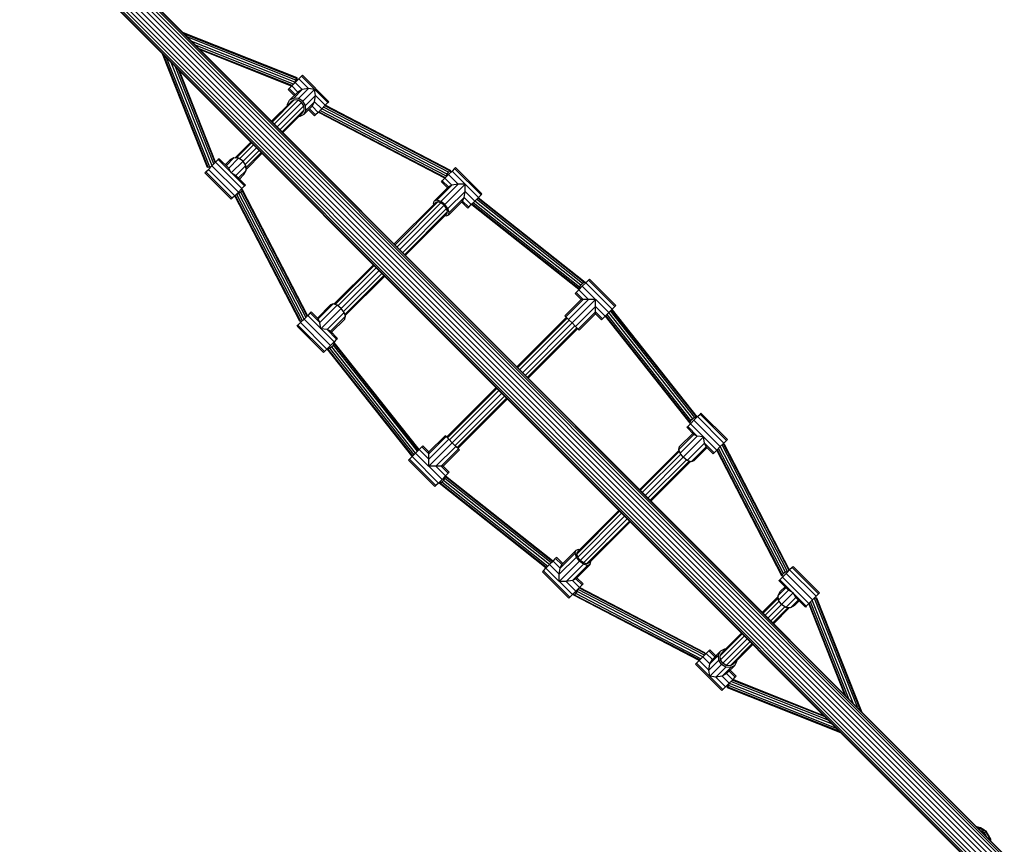
# Model space of a CAD drawing. Extents: x 0 to 29700, y 0 to 21000.
# Drawn here: x 10942 to 12605, y 11978 to 13370 of the extents above; entities that cross this region are included whole.
import ezdxf

# ---------------------------------------------------------------- set-up
doc = ezdxf.new("R2010")
doc.units = 0
doc.layers.add('FORMTEIL', color=7, linetype='Continuous')
doc.layers.add('STAB', color=7, linetype='Continuous')

msp = doc.modelspace()

# ---------------------------------------------------------------- linework, layer by layer
at = {"layer": 'FORMTEIL', "color": 30}
for p, q in [((12564.2, 12006.2), (12558.1, 12007.9)), ((12563.8, 12005.2), (12559.7, 12006.3)), ((12562.9, 12003.1), (12563.8, 12005.2)), ((12563.3, 12002.7), (12563.9, 12005.1)), ((12563.8, 12005.2), (12564.2, 12006.2)), ((12563.9, 12005.1), (12564.2, 12006.2)), ((12569.5, 12001.8), (12563.9, 12005.1)), ((12570, 12002.7), (12564.2, 12006.2)), ((12568, 11999.3), (12564.8, 12001.2)), ((12567.5, 11998.4), (12568, 11999.3)), ((12568, 11999.3), (12569.5, 12001.8)), ((12571.1, 11997.5), (12568, 11999.3)), ((12569.5, 12001.8), (12570, 12002.7)), ((12573.2, 11999.7), (12569.5, 12001.8)), ((12569.5, 11996.5), (12570.6, 11997.6)), ((12571.1, 11997.5), (12569.8, 11996.2)), ((12574, 12000.5), (12570, 12002.7)), ((12573.9, 11992.1), (12570.6, 11997.6)), ((12573.2, 11999.7), (12571.1, 11997.5)), ((12574.6, 11991.4), (12571.1, 11997.5)), ((12573.2, 11999.7), (12574, 12000.5)), ((12580.7, 11986.7), (12573.2, 11999.7)), ((12581.8, 11987), (12574, 12000.5)), ((12580.7, 11986.7), (12579.6, 11986.4)), ((12580.4, 11985.6), (12580.4, 11986.9)), ((12581.8, 11987), (12580.7, 11986.7)), ((12580.7, 11985.3), (12580.7, 11986.7)), ((12581.5, 11984.5), (12581.5, 11987.2)), ((12581.8, 11984.2), (12581.8, 11987))]:
    msp.add_line(p, q, dxfattribs=at)
at = {"layer": 'STAB'}
for p, q in [((12601.6, 11959.7), (10975.6, 13585.7)), ((12603.8, 11961), (10976.9, 13587.9)), ((12604.6, 11961.4), (10977.3, 13588.7)), ((12588, 11951.8), (10967.7, 13572.1)), ((12593.4, 11954.9), (10970.9, 13577.5)), ((12598, 11957.6), (10973.5, 13582.1)), ((12569.2, 11926.1), (10942, 13553.3)), ((12569.7, 11926.8), (10942.7, 13553.8)), ((12571, 11929.1), (10945, 13555.1)), ((12573, 11932.6), (10948.5, 13557.1)), ((12575.7, 11937.3), (10953.2, 13559.8)), ((12578.8, 11942.7), (10958.6, 13562.9)), ((12582.2, 11948.5), (10964.4, 13566.3))]:
    msp.add_line(p, q, dxfattribs=at)
at = {"layer": 'STAB', "color": 30}
for p, q in [((11410.3, 13271.5), (11218.6, 13347.4)), ((11409.5, 13270.6), (11220.5, 13345.5)), ((11408.1, 13268), (11225.8, 13340.2)), ((11406.5, 13264.3), (11232.9, 13333.1)), ((11404.2, 13261), (11240, 13326)), ((11402, 13258.7), (11245.2, 13320.8)), ((11401.2, 13257.9), (11247.1, 13318.9)), ((11259.2, 13120.4), (11183.3, 13312)), ((11260.4, 13120.4), (11185.3, 13309.9)), ((11263.3, 13121.2), (11190.7, 13304.6)), ((11266.8, 13123.5), (11197.8, 13297.4)), ((11269.8, 13126.5), (11204.9, 13290.4)), ((11272, 13128.7), (11210, 13285.3)), ((11272.8, 13129.5), (11211.8, 13283.5)), ((11406.5, 13264.3), (11408.1, 13268)), ((11408.1, 13268), (11409.5, 13270.6)), ((11409.5, 13270.6), (11410.3, 13271.5)), ((11409.5, 13267.5), (11410.3, 13270.3)), ((11410.3, 13270.3), (11410.3, 13271.5)), ((11405.9, 13262.6), (11406.5, 13264.3)), ((11408.7, 13265.4), (11409.5, 13267.5)), ((11664, 13109.4), (11451.9, 13219.5)), ((11666.1, 13112.8), (11454.8, 13222.5)), ((11668.2, 13115), (11457, 13224.6)), ((11669.7, 13115.5), (11457.8, 13225.4)), ((11447.7, 13213.9), (11448, 13215.6)), ((11448.2, 13212.4), (11447.7, 13213.9)), ((11660.9, 13103.2), (11447.7, 13213.9)), ((11660.1, 13102.4), (11448.2, 13212.4)), ((11662.4, 13105.7), (11448.9, 13216.5)), ((11260.4, 13120.4), (11259.2, 13120.4)), ((11263.3, 13121.2), (11260.4, 13120.4)), ((11265.2, 13121.9), (11263.3, 13121.2)), ((11662.1, 13104.5), (11662.4, 13105.7)), ((11662.4, 13105.7), (11664, 13109.4)), ((11664, 13109.4), (11666.1, 13112.8)), ((11666.1, 13112.8), (11668.2, 13115)), ((11669.7, 13115.5), (11668.2, 13115)), ((11670.2, 13114), (11669.7, 13115.5)), ((11669.9, 13112.2), (11670.2, 13114)), ((11415.2, 12861), (11305.2, 13072.8)), ((11416.7, 12860.4), (11306, 13073.6)), ((11308.5, 13075.1), (11307.3, 13074.9)), ((11312.2, 13076.7), (11308.5, 13075.1)), ((11419.3, 12861.7), (11308.5, 13075.1)), ((11315.6, 13078.8), (11312.2, 13076.7)), ((11422.3, 12864.6), (11312.2, 13076.7)), ((11316.8, 13083), (11315, 13082.6)), ((11317.8, 13080.9), (11315.6, 13078.8)), ((11425.2, 12867.6), (11315.6, 13078.8)), ((11318.3, 13082.5), (11316.8, 13083)), ((11317.8, 13080.9), (11318.3, 13082.5)), ((11427.4, 12869.8), (11317.8, 13080.9)), ((11428.2, 12870.6), (11318.3, 13082.5)), ((11895.1, 12926.4), (11715.5, 13068.7)), ((11897, 12926.3), (11716.2, 13069.5)), ((11705.6, 13057.5), (11705.3, 13058.5)), ((11886.5, 12915.6), (11705.6, 13058.9)), ((11886.3, 12914.3), (11705.6, 13057.5)), ((11887.4, 12918.6), (11707.7, 13061)), ((11889.6, 12922), (11710.6, 13063.8)), ((11892.4, 12924.9), (11713.4, 13066.7)), ((11886.5, 12915.6), (11887.4, 12918.6)), ((11887.4, 12918.6), (11889.6, 12922)), ((11889.6, 12922), (11892.4, 12924.9)), ((11895.1, 12926.4), (11892.4, 12924.9)), ((11897, 12926.3), (11895.1, 12926.4)), ((11897.3, 12925.3), (11897, 12926.3)), ((11886.8, 12914.8), (11886.5, 12915.6)), ((12074.1, 12689), (11930.9, 12869.8)), ((12073.9, 12690.9), (11931.7, 12870.5)), ((12075.5, 12693.7), (11933.7, 12872.6)), ((12078.4, 12696.5), (11936.6, 12875.5)), ((12081.8, 12698.6), (11939.4, 12878.3)), ((12084.8, 12699.5), (11941.5, 12880.4)), ((11942.9, 12880.4), (11941.9, 12880.8)), ((12086.1, 12699.7), (11942.9, 12880.4)), ((11416.7, 12860.4), (11415.2, 12861)), ((11418.4, 12860.8), (11416.7, 12860.4)), ((11471.7, 12820.4), (11468.8, 12817.6)), ((11471.7, 12820.4), (11473.2, 12823.2)), ((11613.5, 12641.5), (11471.7, 12820.4)), ((11473.1, 12825.1), (11472.1, 12825.4)), ((11616.3, 12644.3), (11473.1, 12825.1)), ((11473.2, 12823.2), (11473.1, 12825.1)), ((11615.5, 12643.5), (11473.2, 12823.2)), ((11604.3, 12633.6), (11461.1, 12814.4)), ((11462.4, 12814.5), (11461.5, 12814.8)), ((11465.4, 12815.5), (11462.4, 12814.5)), ((11605.7, 12633.7), (11462.4, 12814.5)), ((11468.8, 12817.6), (11465.4, 12815.5)), ((11607.8, 12635.8), (11465.4, 12815.5)), ((11610.6, 12638.6), (11468.8, 12817.6)), ((12073.9, 12690.9), (12075.5, 12693.7)), ((12074.1, 12689), (12073.9, 12690.9)), ((12075.1, 12688.7), (12074.1, 12689)), ((12078.4, 12696.5), (12075.5, 12693.7)), ((12081.8, 12698.6), (12078.4, 12696.5)), ((12084.8, 12699.5), (12081.8, 12698.6)), ((12085.6, 12699.3), (12084.8, 12699.5)), ((12238.7, 12438.9), (12127.9, 12652.4)), ((12130.5, 12653.7), (12128.8, 12653.3)), ((12241.2, 12440.5), (12130.5, 12653.7)), ((12132, 12653.1), (12130.5, 12653.7)), ((12242, 12441.2), (12132, 12653.1)), ((12228.9, 12431.6), (12119, 12643.5)), ((12229.3, 12433.2), (12119.8, 12644.3)), ((12231.6, 12435.3), (12121.9, 12646.5)), ((12235, 12437.4), (12124.9, 12649.4)), ((11605.3, 12633.3), (11604.3, 12633.6)), ((11650.2, 12587.8), (11649.9, 12588.8)), ((11830.9, 12444.6), (11650.2, 12587.8)), ((11652.1, 12587.6), (11650.2, 12587.8)), ((11654.8, 12589.2), (11652.1, 12587.6)), ((11831.7, 12445.3), (11652.1, 12587.6)), ((11654.8, 12589.2), (11657.6, 12592.1)), ((11833.8, 12447.4), (11654.8, 12589.2)), ((11657.6, 12592.1), (11659.8, 12595.5)), ((11836.6, 12450.3), (11657.6, 12592.1)), ((11659.8, 12595.5), (11660.7, 12598.5)), ((11839.5, 12453.1), (11659.8, 12595.5)), ((11660.7, 12598.5), (11660.4, 12599.3)), ((11841.6, 12455.2), (11660.7, 12598.5)), ((11841.6, 12456.5), (11660.8, 12599.7)), ((11841.9, 12455.5), (11841.6, 12456.5)), ((12235, 12437.4), (12231.6, 12435.3)), ((12238.7, 12438.9), (12235, 12437.4)), ((12239.9, 12439.2), (12238.7, 12438.9)), ((12228.9, 12431.6), (12229.3, 12433.2)), ((12230.4, 12431.1), (12228.9, 12431.6)), ((12231.6, 12435.3), (12229.3, 12433.2)), ((12232.2, 12431.4), (12230.4, 12431.1)), ((11881.1, 12401.3), (11883.2, 12404.7)), ((11883.2, 12404.7), (11884.8, 12408.4)), ((12095.3, 12294.6), (11883.2, 12404.7)), ((11884.8, 12408.4), (11885, 12409.6)), ((12098.3, 12297.6), (11884.8, 12408.4)), ((12099.5, 12300.2), (11886.3, 12410.9)), ((12099, 12301.7), (11887.1, 12411.7)), ((11877, 12400.1), (11877.3, 12401.9)), ((11877.5, 12398.6), (11877, 12400.1)), ((11879, 12399), (11877.5, 12398.6)), ((12089.4, 12288.7), (11877.5, 12398.6)), ((11879, 12399), (11881.1, 12401.3)), ((12090.2, 12289.5), (11879, 12399)), ((12092.4, 12291.6), (11881.1, 12401.3)), ((12342.3, 12223.7), (12277.4, 12387.6)), ((12349.3, 12216.6), (12280.4, 12390.6)), ((12283.9, 12392.9), (12282, 12392.2)), ((12286.8, 12393.7), (12283.9, 12392.9)), ((12356.5, 12209.5), (12283.9, 12392.9)), ((12288, 12393.7), (12286.8, 12393.7)), ((12361.8, 12204.1), (12286.8, 12393.7)), ((12363.9, 12202.1), (12288, 12393.7)), ((12335.4, 12230.6), (12274.4, 12384.6)), ((12337.2, 12228.8), (12275.2, 12385.4)), ((12099.5, 12300.2), (12099, 12301.7)), ((12099.2, 12298.5), (12099.5, 12300.2)), ((12302, 12193.3), (12145.2, 12255.4)), ((12300.1, 12195.2), (12146, 12256.2)), ((12136.9, 12243.8), (12137.7, 12246.6)), ((12136.9, 12242.6), (12136.9, 12243.8)), ((12136.9, 12242.6), (12137.7, 12243.5)), ((12328.6, 12166.7), (12136.9, 12242.6)), ((12137.7, 12246.6), (12138.5, 12248.7)), ((12137.7, 12243.5), (12139.1, 12246.1)), ((12326.7, 12168.6), (12137.7, 12243.5)), ((12139.1, 12246.1), (12140.6, 12249.7)), ((12321.4, 12173.8), (12139.1, 12246.1)), ((12140.6, 12249.7), (12141.3, 12251.5)), ((12314.3, 12181), (12140.6, 12249.7)), ((12307.2, 12188.1), (12142.9, 12253.1))]:
    msp.add_line(p, q, dxfattribs=at)
at = {"layer": 'STAB', "color": 1}
for p, q in [((11407.3, 13264), (11413.3, 13270)), ((11413.3, 13270), (11417.7, 13274.4)), ((11429.6, 13253.8), (11413.3, 13270)), ((11419.3, 13276.1), (11417.7, 13274.4)), ((11462.3, 13229.9), (11417.7, 13274.4)), ((11463.9, 13231.5), (11419.3, 13276.1)), ((11396.9, 13253.6), (11395.3, 13252)), ((11405.6, 13241.8), (11395.3, 13252)), ((11396.9, 13253.6), (11401.3, 13258)), ((11407.2, 13243.4), (11396.9, 13253.6)), ((11407.3, 13264), (11401.3, 13258)), ((11411.6, 13247.8), (11401.3, 13258)), ((11419.2, 13252.2), (11404.6, 13237.6)), ((11419.2, 13252.2), (11407.3, 13264)), ((11419.2, 13252.2), (11411.6, 13247.8)), ((11429.6, 13253.8), (11412.8, 13237)), ((11429.6, 13253.8), (11419.2, 13252.2)), ((11420.2, 13232.4), (11440, 13252.2)), ((11440, 13252.2), (11429.6, 13253.8)), ((11441.6, 13241.8), (11440, 13252.2)), ((11405.7, 13234.4), (11368.7, 13197.3)), ((11397.8, 13234), (11411.6, 13247.8)), ((11404.6, 13237.6), (11397.8, 13234)), ((11405.7, 13234.4), (11400.3, 13231.5)), ((11412.8, 13237), (11404.6, 13237.6)), ((11412.2, 13233.9), (11405.7, 13234.4)), ((11420.2, 13232.4), (11412.8, 13237)), ((11424.8, 13225), (11441.6, 13241.8)), ((11440, 13231.3), (11441.6, 13241.8)), ((11457.9, 13225.5), (11441.6, 13241.8)), ((11400.3, 13231.5), (11367.4, 13198.6)), ((11412.2, 13233.9), (11372.1, 13193.9)), ((11376.9, 13189.1), (11418.1, 13230.2)), ((11421.7, 13224.3), (11381.7, 13184.3)), ((11422.2, 13217.8), (11385.2, 13180.8)), ((11394.2, 13227.2), (11397.8, 13234)), ((11394.3, 13225.6), (11394.2, 13227.2)), ((11418.1, 13230.2), (11412.2, 13233.9)), ((11421.7, 13224.3), (11418.1, 13230.2)), ((11419.3, 13212.4), (11422.2, 13217.8)), ((11424.8, 13225), (11420.2, 13232.4)), ((11422.2, 13217.8), (11421.7, 13224.3)), ((11435.6, 13223.7), (11421.8, 13209.9)), ((11425.4, 13216.8), (11424.8, 13225)), ((11440, 13231.3), (11425.4, 13216.8)), ((11439.9, 13207.5), (11429.6, 13217.7)), ((11441.5, 13209.1), (11431.2, 13219.3)), ((11435.6, 13223.7), (11440, 13231.3)), ((11445.9, 13213.5), (11435.6, 13223.7)), ((11451.9, 13219.5), (11440, 13231.3)), ((11445.9, 13213.5), (11451.9, 13219.5)), ((11457.9, 13225.5), (11451.9, 13219.5)), ((11457.9, 13225.5), (11462.3, 13229.9)), ((11462.3, 13229.9), (11463.9, 13231.5)), ((11419.3, 13212.4), (11386.5, 13179.5)), ((11415, 13206.3), (11413.4, 13206.5)), ((11421.8, 13209.9), (11415, 13206.3)), ((11421.8, 13209.9), (11425.4, 13216.8)), ((11439.9, 13207.5), (11441.5, 13209.1)), ((11445.9, 13213.5), (11441.5, 13209.1)), ((11332, 13163.3), (11305.1, 13136.3)), ((11333.3, 13162), (11307.5, 13136.2)), ((11336.8, 13158.5), (11313.2, 13134.9)), ((11319.1, 13131.3), (11341.6, 13153.7)), ((11278.6, 13135.3), (11277, 13133.7)), ((11294.9, 13119.1), (11278.6, 13135.3)), ((11303.5, 13136.5), (11290.5, 13123.5)), ((11311.7, 13135.9), (11294.9, 13119.1)), ((11303.5, 13136.5), (11296.7, 13132.9)), ((11311.7, 13135.9), (11303.5, 13136.5)), ((11319.1, 13131.3), (11311.7, 13135.9)), ((11346.3, 13149), (11322.8, 13125.4)), ((11349.8, 13145.5), (11324, 13119.6)), ((11351.1, 13144.2), (11324.2, 13117.3)), ((11266.6, 13123.3), (11260.6, 13117.3)), ((11266.6, 13123.3), (11272.6, 13129.3)), ((11311.2, 13078.8), (11266.6, 13123.3)), ((11272.6, 13129.3), (11277, 13133.7)), ((11317.2, 13084.8), (11272.6, 13129.3)), ((11321.6, 13089.2), (11277, 13133.7)), ((11288.9, 13125.1), (11296.7, 13132.9)), ((11299.3, 13111.5), (11294.9, 13119.1)), ((11299.3, 13111.5), (11319.1, 13131.3)), ((11306.9, 13107.1), (11323.7, 13123.8)), ((11323.7, 13123.8), (11319.1, 13131.3)), ((11324.3, 13115.6), (11323.7, 13123.8)), ((11676.4, 13118.8), (11672, 13114.4)), ((11678, 13120.4), (11676.4, 13118.8)), ((11721, 13074.2), (11676.4, 13118.8)), ((11722.6, 13075.8), (11678, 13120.4)), ((11256.2, 13112.9), (11254.6, 13111.3)), ((11299.1, 13066.8), (11254.6, 13111.3)), ((11256.2, 13112.9), (11260.6, 13117.3)), ((11300.7, 13068.4), (11256.2, 13112.9)), ((11305.1, 13072.8), (11260.6, 13117.3)), ((11306.9, 13107.1), (11299.3, 13111.5)), ((11323.2, 13090.8), (11306.9, 13107.1)), ((11324.3, 13115.6), (11311.3, 13102.7)), ((11320.7, 13108.8), (11312.9, 13101)), ((11320.7, 13108.8), (11324.3, 13115.6)), ((11660, 13102.4), (11655.6, 13098)), ((11660, 13102.4), (11666, 13108.4)), ((11671.9, 13090.5), (11660, 13102.4)), ((11666, 13108.4), (11672, 13114.4)), ((11682.3, 13092.1), (11666, 13108.4)), ((11716.6, 13069.8), (11672, 13114.4)), ((11317.2, 13084.8), (11311.2, 13078.8)), ((11317.2, 13084.8), (11321.6, 13089.2)), ((11321.6, 13089.2), (11323.2, 13090.8)), ((11642, 13063.8), (11665.8, 13087.7)), ((11671.9, 13090.5), (11646.6, 13065.2)), ((11682.3, 13092.1), (11653.2, 13063)), ((11654, 13096.3), (11655.6, 13098)), ((11664.2, 13086.1), (11654, 13096.3)), ((11665.8, 13087.7), (11655.6, 13098)), ((11694.3, 13092.1), (11660, 13057.8)), ((11671.9, 13090.5), (11665.8, 13087.7)), ((11682.3, 13092.1), (11671.9, 13090.5)), ((11694.3, 13092.1), (11682.3, 13092.1)), ((11694.3, 13080.1), (11694.3, 13092.1)), ((11299.1, 13066.8), (11300.7, 13068.4)), ((11305.1, 13072.8), (11300.7, 13068.4)), ((11305.1, 13072.8), (11311.2, 13078.8)), ((11665.2, 13051), (11694.3, 13080.1)), ((11692.7, 13069.7), (11667.4, 13044.4)), ((11689.9, 13063.7), (11692.7, 13069.7)), ((11692.7, 13069.7), (11694.3, 13080.1)), ((11704.5, 13057.8), (11692.7, 13069.7)), ((11710.6, 13063.8), (11694.3, 13080.1)), ((11716.6, 13069.8), (11710.6, 13063.8)), ((11721, 13074.2), (11716.6, 13069.8)), ((11721, 13074.2), (11722.6, 13075.8)), ((11644.4, 13061.3), (11574.5, 12991.5)), ((11648.1, 13062.4), (11575.8, 12990.2)), ((11653.3, 13060.7), (11579.3, 12986.7)), ((11658.8, 13056.6), (11584.1, 12981.9)), ((11640.6, 13059.2), (11642, 13063.8)), ((11641, 13057.9), (11640.6, 13059.2)), ((11646.6, 13065.2), (11642, 13063.8)), ((11648.1, 13062.4), (11644.4, 13061.3)), ((11653.2, 13063), (11646.6, 13065.2)), ((11653.3, 13060.7), (11648.1, 13062.4)), ((11660, 13057.8), (11653.2, 13063)), ((11658.8, 13056.6), (11653.3, 13060.7)), ((11662.9, 13051.2), (11658.8, 13056.6)), ((11665.2, 13051), (11660, 13057.8)), ((11689.9, 13063.7), (11666, 13039.8)), ((11698.5, 13051.8), (11688.3, 13062)), ((11700.1, 13053.4), (11689.9, 13063.7)), ((11700.1, 13053.4), (11698.5, 13051.8)), ((11700.1, 13053.4), (11704.5, 13057.8)), ((11710.6, 13063.8), (11704.5, 13057.8)), ((11662.9, 13051.2), (11588.9, 12977.1)), ((11664.6, 13045.9), (11592.4, 12973.6)), ((11663.5, 13042.2), (11593.6, 12972.4)), ((11661.4, 13038.4), (11660.1, 13038.8)), ((11666, 13039.8), (11661.4, 13038.4)), ((11664.6, 13045.9), (11662.9, 13051.2)), ((11663.5, 13042.2), (11664.6, 13045.9)), ((11667.4, 13044.4), (11665.2, 13051)), ((11666, 13039.8), (11667.4, 13044.4)), ((11539.2, 12956.1), (11472.7, 12889.6)), ((11540.5, 12954.8), (11474.7, 12889)), ((11544, 12951.3), (11479.4, 12886.8)), ((11548.7, 12946.5), (11484.9, 12882.7)), ((11553.5, 12941.8), (11489, 12877.3)), ((11557, 12938.3), (11491.2, 12872.5)), ((11558.3, 12937), (11491.8, 12870.5)), ((11886, 12914), (11892, 12920)), ((11898, 12926), (11892, 12920)), ((11936.6, 12875.5), (11892, 12920)), ((11902.4, 12930.4), (11898, 12926)), ((11942.6, 12881.5), (11898, 12926)), ((11902.4, 12930.4), (11904.1, 12932.1)), ((11947, 12885.9), (11902.4, 12930.4)), ((11948.6, 12887.5), (11904.1, 12932.1)), ((11881.6, 12909.6), (11880, 12908)), ((11890.3, 12897.8), (11880, 12908)), ((11881.6, 12909.6), (11886, 12914)), ((11893.5, 12897.8), (11881.6, 12909.6)), ((11902.3, 12897.8), (11886, 12914)), ((11444.6, 12866.4), (11466.8, 12888.7)), ((11471.4, 12890.1), (11446.2, 12864.8)), ((11478, 12887.9), (11449, 12858.8)), ((11471.4, 12890.1), (11466.8, 12888.7)), ((11478, 12887.9), (11471.4, 12890.1)), ((11484.9, 12882.7), (11478, 12887.9)), ((11862.7, 12870.2), (11890.3, 12897.8)), ((11864.3, 12868.6), (11893.5, 12897.8)), ((11902.3, 12897.8), (11868.7, 12864.2)), ((11874.7, 12858.2), (11914.3, 12897.8)), ((11880.7, 12852.1), (11914.3, 12885.7)), ((11893.5, 12897.8), (11890.3, 12897.8)), ((11902.3, 12897.8), (11893.5, 12897.8)), ((11914.3, 12897.8), (11902.3, 12897.8)), ((11914.3, 12885.7), (11914.3, 12897.8)), ((11914.3, 12876.9), (11914.3, 12885.7)), ((11930.6, 12869.5), (11914.3, 12885.7)), ((11942.6, 12881.5), (11947, 12885.9)), ((11948.6, 12887.5), (11947, 12885.9)), ((11422.3, 12864.6), (11428.3, 12870.7)), ((11432.7, 12875.1), (11428.3, 12870.7)), ((11472.8, 12826.1), (11428.3, 12870.7)), ((11434.3, 12876.7), (11432.7, 12875.1)), ((11449, 12858.8), (11432.7, 12875.1)), ((11446.2, 12864.8), (11434.3, 12876.7)), ((11484.9, 12882.7), (11450.6, 12848.4)), ((11461, 12846.8), (11490.1, 12875.9)), ((11492.3, 12869.3), (11467, 12844)), ((11490.1, 12875.9), (11484.9, 12882.7)), ((11492.3, 12869.3), (11490.1, 12875.9)), ((11490.9, 12864.6), (11492.3, 12869.3)), ((11864.3, 12868.6), (11862.7, 12870.2)), ((11868.7, 12864.2), (11864.3, 12868.6)), ((11914.3, 12876.9), (11885.1, 12847.7)), ((11914.3, 12873.7), (11886.7, 12846.1)), ((11914.3, 12873.7), (11914.3, 12876.9)), ((11926.2, 12865.1), (11914.3, 12876.9)), ((11924.6, 12863.5), (11914.3, 12873.7)), ((11930.6, 12869.5), (11926.2, 12865.1)), ((11936.6, 12875.5), (11930.6, 12869.5)), ((11936.6, 12875.5), (11942.6, 12881.5)), ((11410.3, 12852.6), (11411.9, 12854.2)), ((11454.8, 12808.1), (11410.3, 12852.6)), ((11416.3, 12858.6), (11411.9, 12854.2)), ((11456.4, 12809.7), (11411.9, 12854.2)), ((11416.3, 12858.6), (11422.3, 12864.6)), ((11460.8, 12814.1), (11416.3, 12858.6)), ((11466.8, 12820.1), (11422.3, 12864.6)), ((11449, 12858.8), (11446.2, 12864.8)), ((11450.6, 12848.4), (11449, 12858.8)), ((11490.9, 12864.6), (11468.6, 12842.4)), ((11865.2, 12867.7), (11781.7, 12784.3)), ((11783, 12783), (11866.4, 12866.4)), ((11786.5, 12779.5), (11869.9, 12862.9)), ((11791.3, 12774.7), (11874.7, 12858.2)), ((11879.5, 12853.4), (11796, 12769.9)), ((11869.9, 12862.9), (11868.7, 12864.2)), ((11874.7, 12858.2), (11869.9, 12862.9)), ((11880.7, 12852.1), (11874.7, 12858.2)), ((11883, 12849.9), (11880.7, 12852.1)), ((11924.6, 12863.5), (11926.2, 12865.1)), ((11461, 12846.8), (11450.6, 12848.4)), ((11467, 12844), (11461, 12846.8)), ((11477.2, 12830.5), (11461, 12846.8)), ((11478.8, 12832.1), (11467, 12844)), ((11883, 12849.9), (11799.5, 12766.5)), ((11800.8, 12765.2), (11884.3, 12848.6)), ((11885.1, 12847.7), (11883, 12849.9)), ((11886.7, 12846.1), (11885.1, 12847.7)), ((11466.8, 12820.1), (11460.8, 12814.1)), ((11472.8, 12826.1), (11466.8, 12820.1)), ((11477.2, 12830.5), (11472.8, 12826.1)), ((11477.2, 12830.5), (11478.8, 12832.1)), ((11456.4, 12809.7), (11454.8, 12808.1)), ((11456.4, 12809.7), (11460.8, 12814.1)), ((11662.9, 12665.5), (11746.4, 12748.9)), ((11664.2, 12664.2), (11747.7, 12747.6)), ((11667.7, 12660.7), (11751.1, 12744.1)), ((11672.5, 12655.9), (11755.9, 12739.4)), ((11677.3, 12651.2), (11760.7, 12734.6)), ((11680.7, 12647.7), (11764.2, 12731.1)), ((11682, 12646.4), (11765.5, 12729.8)), ((12086.4, 12700), (12090.8, 12704.4)), ((12092.4, 12706), (12090.8, 12704.4)), ((12135.3, 12659.9), (12090.8, 12704.4)), ((12136.9, 12661.5), (12092.4, 12706)), ((12070, 12683.6), (12074.4, 12688)), ((12080.4, 12694), (12074.4, 12688)), ((12118.9, 12643.4), (12074.4, 12688)), ((12086.4, 12700), (12080.4, 12694)), ((12124.9, 12649.4), (12080.4, 12694)), ((12130.9, 12655.5), (12086.4, 12700)), ((12080.2, 12670.1), (12054.9, 12644.8)), ((12078.6, 12671.7), (12056.3, 12649.4)), ((12068.3, 12682), (12070, 12683.6)), ((12080.2, 12670.1), (12068.3, 12682)), ((12086.2, 12667.3), (12070, 12683.6)), ((12086.2, 12667.3), (12080.2, 12670.1)), ((11632.9, 12640.4), (11660.5, 12667.9)), ((11632.9, 12637.2), (11662.1, 12666.3)), ((11666.5, 12661.9), (11632.9, 12628.4)), ((11632.9, 12616.3), (11672.5, 12655.9)), ((11662.1, 12666.3), (11660.5, 12667.9)), ((11666.5, 12661.9), (11662.1, 12666.3)), ((11672.5, 12655.9), (11666.5, 12661.9)), ((11678.5, 12649.9), (11672.5, 12655.9)), ((12057.1, 12638.2), (12086.2, 12667.3)), ((12096.6, 12665.7), (12062.3, 12631.4)), ((12098.2, 12655.3), (12069.2, 12626.2)), ((12096.6, 12665.7), (12086.2, 12667.3)), ((12098.2, 12655.3), (12096.6, 12665.7)), ((12101, 12649.3), (12098.2, 12655.3)), ((12114.5, 12639), (12098.2, 12655.3)), ((12124.9, 12649.4), (12130.9, 12655.5)), ((12135.3, 12659.9), (12130.9, 12655.5)), ((12135.3, 12659.9), (12136.9, 12661.5)), ((11604.6, 12632.6), (11610.6, 12638.6)), ((11616.6, 12644.6), (11610.6, 12638.6)), ((11655.2, 12594.1), (11610.6, 12638.6)), ((11621, 12649), (11616.6, 12644.6)), ((11632.9, 12628.4), (11616.6, 12644.6)), ((11621, 12649), (11622.6, 12650.6)), ((11632.9, 12637.2), (11621, 12649)), ((11632.9, 12640.4), (11622.6, 12650.6)), ((11632.9, 12637.2), (11632.9, 12640.4)), ((11632.9, 12628.4), (11632.9, 12637.2)), ((11644.9, 12616.3), (11678.5, 12649.9)), ((11682.9, 12645.5), (11653.7, 12616.3)), ((11684.5, 12643.9), (11656.9, 12616.3)), ((11682.9, 12645.5), (11678.5, 12649.9)), ((11684.5, 12643.9), (11682.9, 12645.5)), ((12055.4, 12643.5), (11988.9, 12577.1)), ((12056, 12641.6), (11990.2, 12575.8)), ((12058.2, 12636.8), (11993.7, 12572.3)), ((12054.9, 12644.8), (12056.3, 12649.4)), ((12057.1, 12638.2), (12054.9, 12644.8)), ((12062.3, 12631.4), (12057.1, 12638.2)), ((12101, 12649.3), (12075.7, 12624)), ((12080.4, 12625.4), (12102.6, 12647.7)), ((12112.9, 12637.4), (12101, 12649.3)), ((12114.5, 12639), (12112.9, 12637.4)), ((12114.5, 12639), (12118.9, 12643.4)), ((12118.9, 12643.4), (12124.9, 12649.4)), ((11600.2, 12628.2), (11598.6, 12626.6)), ((11643.1, 12582), (11598.6, 12626.6)), ((11600.2, 12628.2), (11604.6, 12632.6)), ((11644.7, 12583.6), (11600.2, 12628.2)), ((11649.1, 12588), (11604.6, 12632.6)), ((11632.9, 12616.3), (11632.9, 12628.4)), ((12062.3, 12631.4), (11998.5, 12567.5)), ((12067.7, 12627.3), (12003.2, 12562.8)), ((12072.5, 12625.1), (12006.7, 12559.3)), ((12074.5, 12624.4), (12008, 12558)), ((12069.2, 12626.2), (12062.3, 12631.4)), ((12075.7, 12624), (12069.2, 12626.2)), ((12080.4, 12625.4), (12075.7, 12624)), ((11644.9, 12616.3), (11632.9, 12616.3)), ((11653.7, 12616.3), (11644.9, 12616.3)), ((11661.2, 12600.1), (11644.9, 12616.3)), ((11656.9, 12616.3), (11653.7, 12616.3)), ((11665.6, 12604.5), (11653.7, 12616.3)), ((11667.2, 12606.1), (11656.9, 12616.3)), ((11661.2, 12600.1), (11665.6, 12604.5)), ((11667.2, 12606.1), (11665.6, 12604.5)), ((11649.1, 12588), (11644.7, 12583.6)), ((11655.2, 12594.1), (11649.1, 12588)), ((11655.2, 12594.1), (11661.2, 12600.1)), ((11643.1, 12582), (11644.7, 12583.6)), ((11954.8, 12540.4), (11882.6, 12468.2)), ((11953.6, 12541.7), (11883.7, 12471.8)), ((11958.3, 12537), (11884.3, 12462.9)), ((11963.1, 12532.2), (11888.4, 12457.5)), ((11967.9, 12527.4), (11893.8, 12453.4)), ((11971.4, 12523.9), (11899.1, 12451.6)), ((11972.6, 12522.6), (11902.8, 12452.7)), ((11879.8, 12469.7), (11854.5, 12444.4)), ((11881.2, 12474.3), (11857.3, 12450.4)), ((11879.8, 12469.7), (11881.2, 12474.3)), ((11882, 12463.1), (11879.8, 12469.7)), ((11885.8, 12475.7), (11881.2, 12474.3)), ((11882.6, 12468.2), (11883.7, 12471.8)), ((11887.1, 12475.3), (11885.8, 12475.7)), ((11842.6, 12456.3), (11836.6, 12450.3)), ((11842.6, 12456.3), (11847, 12460.7)), ((11854.5, 12444.4), (11842.6, 12456.3)), ((11848.7, 12462.3), (11847, 12460.7)), ((11857.3, 12450.4), (11847, 12460.7)), ((11858.9, 12452), (11848.7, 12462.3)), ((11852.9, 12434), (11882, 12463.1)), ((11887.2, 12456.3), (11852.9, 12422)), ((11887.2, 12456.3), (11882, 12463.1)), ((11884.3, 12462.9), (11882.6, 12468.2)), ((11888.4, 12457.5), (11884.3, 12462.9)), ((11894, 12451.1), (11887.2, 12456.3)), ((11893.8, 12453.4), (11888.4, 12457.5)), ((11899.1, 12451.6), (11893.8, 12453.4)), ((11905.2, 12450.3), (11906.6, 12454.9)), ((11906.6, 12454.9), (11906.2, 12456.2)), ((11824.6, 12438.3), (11826.2, 12439.9)), ((11869.2, 12393.7), (11824.6, 12438.3)), ((11826.2, 12439.9), (11830.6, 12444.3)), ((11870.8, 12395.3), (11826.2, 12439.9)), ((11836.6, 12450.3), (11830.6, 12444.3)), ((11875.2, 12399.7), (11830.6, 12444.3)), ((11852.9, 12434), (11836.6, 12450.3)), ((11852.9, 12434), (11854.5, 12444.4)), ((11854.5, 12444.4), (11857.3, 12450.4)), ((11894, 12451.1), (11864.9, 12422)), ((11900.6, 12448.9), (11875.3, 12423.6)), ((11881.3, 12426.4), (11905.2, 12450.3)), ((11900.6, 12448.9), (11894, 12451.1)), ((11902.8, 12452.7), (11899.1, 12451.6)), ((11905.2, 12450.3), (11900.6, 12448.9)), ((12236, 12435.3), (12242, 12441.3)), ((12246.4, 12445.7), (12242, 12441.3)), ((12286.6, 12396.8), (12242, 12441.3)), ((12246.4, 12445.7), (12248.1, 12447.3)), ((12291, 12401.2), (12246.4, 12445.7)), ((12292.6, 12402.8), (12248.1, 12447.3)), ((11852.9, 12422), (11852.9, 12434)), ((11864.9, 12422), (11852.9, 12422)), ((11875.3, 12423.6), (11864.9, 12422)), ((11881.2, 12405.7), (11864.9, 12422)), ((11881.3, 12426.4), (11875.3, 12423.6)), ((11887.2, 12411.7), (11875.3, 12423.6)), ((11891.6, 12416.1), (11881.3, 12426.4)), ((11893.2, 12417.7), (11883, 12428)), ((12224, 12423.3), (12225.6, 12424.9)), ((12240.3, 12407), (12224, 12423.3)), ((12225.6, 12424.9), (12230, 12429.3)), ((12270.2, 12380.4), (12225.6, 12424.9)), ((12236, 12435.3), (12230, 12429.3)), ((12274.6, 12384.8), (12230, 12429.3)), ((12280.6, 12390.8), (12236, 12435.3)), ((11875.2, 12399.7), (11881.2, 12405.7)), ((11881.2, 12405.7), (11887.2, 12411.7)), ((11891.6, 12416.1), (11887.2, 12411.7)), ((11891.6, 12416.1), (11893.2, 12417.7)), ((12235.9, 12411.4), (12222.9, 12398.4)), ((12222.9, 12398.4), (12226.5, 12405.3)), ((12223.5, 12390.2), (12240.3, 12407)), ((12234.3, 12413), (12226.5, 12405.3)), ((12247.9, 12402.6), (12240.3, 12407)), ((11870.8, 12395.3), (11869.2, 12393.7)), ((11870.8, 12395.3), (11875.2, 12399.7)), ((12196.1, 12369.9), (12223, 12396.8)), ((12197.4, 12368.6), (12223.2, 12394.4)), ((12200.9, 12365.1), (12224.4, 12388.7)), ((12223.5, 12390.2), (12222.9, 12398.4)), ((12228.1, 12382.8), (12223.5, 12390.2)), ((12228.1, 12382.8), (12247.9, 12402.6)), ((12252.3, 12395), (12235.5, 12378.2)), ((12243.7, 12377.6), (12256.7, 12390.6)), ((12252.3, 12395), (12247.9, 12402.6)), ((12250.5, 12381.2), (12258.3, 12389)), ((12268.6, 12378.7), (12252.3, 12395)), ((12274.6, 12384.8), (12280.6, 12390.8)), ((12286.6, 12396.8), (12280.6, 12390.8)), ((12286.6, 12396.8), (12291, 12401.2)), ((12292.6, 12402.8), (12291, 12401.2)), ((12205.6, 12360.4), (12228.1, 12382.8)), ((12210.4, 12355.6), (12234, 12379.2)), ((12213.9, 12352.1), (12239.7, 12377.9)), ((12215.2, 12350.8), (12242.1, 12377.7)), ((12235.5, 12378.2), (12228.1, 12382.8)), ((12243.7, 12377.6), (12235.5, 12378.2)), ((12250.5, 12381.2), (12243.7, 12377.6)), ((12270.2, 12380.4), (12268.6, 12378.7)), ((12270.2, 12380.4), (12274.6, 12384.8)), ((12125, 12296.3), (12162, 12333.3)), ((12125.5, 12289.7), (12165.5, 12329.8)), ((12127.8, 12301.7), (12160.7, 12334.6)), ((12129.1, 12283.9), (12170.3, 12325)), ((12135, 12280.2), (12175, 12320.2)), ((12105.7, 12305), (12101.3, 12300.6)), ((12105.7, 12305), (12107.3, 12306.6)), ((12116, 12294.8), (12105.7, 12305)), ((12117.6, 12296.4), (12107.3, 12306.6)), ((12125.4, 12304.1), (12111.6, 12290.4)), ((12121.8, 12297.3), (12125.4, 12304.1)), ((12132.2, 12307.7), (12125.4, 12304.1)), ((12133.8, 12307.6), (12132.2, 12307.7)), ((12141.5, 12279.7), (12178.5, 12316.7)), ((12146.9, 12282.6), (12179.8, 12315.5)), ((12084.9, 12284.2), (12089.3, 12288.6)), ((12095.3, 12294.6), (12089.3, 12288.6)), ((12105.6, 12272.3), (12089.3, 12288.6)), ((12095.3, 12294.6), (12101.3, 12300.6)), ((12107.2, 12282.7), (12095.3, 12294.6)), ((12111.6, 12290.4), (12101.3, 12300.6)), ((12105.6, 12272.3), (12122.4, 12289.1)), ((12121.8, 12297.3), (12107.2, 12282.7)), ((12107.2, 12282.7), (12111.6, 12290.4)), ((12122.4, 12289.1), (12121.8, 12297.3)), ((12127, 12281.7), (12122.4, 12289.1)), ((12125, 12296.3), (12127.8, 12301.7)), ((12125.5, 12289.7), (12125, 12296.3)), ((12129.1, 12283.9), (12125.5, 12289.7)), ((12149.4, 12280.1), (12153, 12286.9)), ((12153, 12286.9), (12152.9, 12288.5)), ((12083.3, 12282.6), (12084.9, 12284.2)), ((12127.8, 12238), (12083.3, 12282.6)), ((12129.5, 12239.6), (12084.9, 12284.2)), ((12105.6, 12272.3), (12107.2, 12282.7)), ((12107.2, 12261.9), (12105.6, 12272.3)), ((12127, 12281.7), (12107.2, 12261.9)), ((12134.4, 12277.1), (12117.6, 12260.3)), ((12134.4, 12277.1), (12127, 12281.7)), ((12128, 12261.9), (12142.6, 12276.5)), ((12135, 12280.2), (12129.1, 12283.9)), ((12142.6, 12276.5), (12134.4, 12277.1)), ((12141.5, 12279.7), (12135, 12280.2)), ((12135.6, 12266.3), (12149.4, 12280.1)), ((12150.3, 12260.5), (12140, 12270.7)), ((12146.9, 12282.6), (12141.5, 12279.7)), ((12151.9, 12262.1), (12141.6, 12272.3)), ((12149.4, 12280.1), (12142.6, 12276.5)), ((12117.6, 12260.3), (12107.2, 12261.9)), ((12128, 12261.9), (12117.6, 12260.3)), ((12133.9, 12244), (12117.6, 12260.3)), ((12135.6, 12266.3), (12128, 12261.9)), ((12139.9, 12250.1), (12128, 12261.9)), ((12145.9, 12256.1), (12135.6, 12266.3)), ((12145.9, 12256.1), (12139.9, 12250.1)), ((12145.9, 12256.1), (12150.3, 12260.5)), ((12151.9, 12262.1), (12150.3, 12260.5)), ((12129.5, 12239.6), (12127.8, 12238)), ((12129.5, 12239.6), (12133.9, 12244)), ((12133.9, 12244), (12139.9, 12250.1))]:
    msp.add_line(p, q, dxfattribs=at)

doc.saveas('drawing.dxf')
